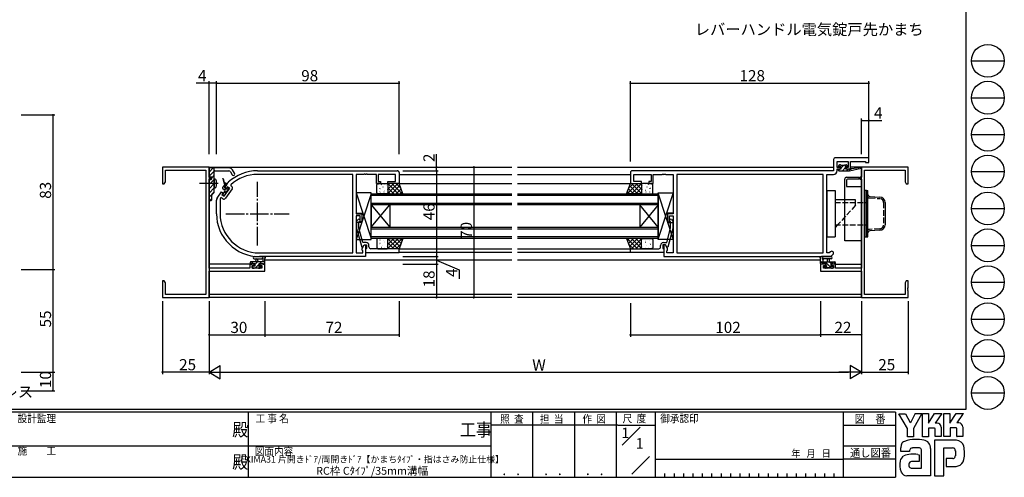
# Model space of a CAD drawing. Extents: x 0 to 793, y 0 to 564.
# Drawn here: x 265 to 793, y 0 to 245 of the extents above; entities that cross this region are included whole.
import ezdxf
from ezdxf.enums import TextEntityAlignment as Align

# ---------------------------------------------------------------- set-up
doc = ezdxf.new("R2010")
doc.units = 0
for name, pattern in [('PHANTOM2', [31.75, 15.875, -3.175, 3.175, -3.175, 3.175, -3.175]), ('YCENTER_1', [13, 10, -1, 1, -1]), ('YHIDDEN_1', [4, 3, -1])]:
    doc.linetypes.add(name, pattern=pattern)
for name, color, linetype in [('USER1', 3, 'CONTINUOUS'), ('YKK_11', 7, 'CONTINUOUS'), ('YKK_12', 2, 'CONTINUOUS'), ('YKK_13', 4, 'CONTINUOUS'), ('YKK_D', 6, 'CONTINUOUS'), ('YKK_ZWAK', 7, 'CONTINUOUS')]:
    doc.layers.add(name, color=color, linetype=linetype)
doc.styles.get("Standard").update_dxf_attribs({"font": 'ROMANS.SHX', "bigfont": 'EXTFONT.SHX'})
doc.styles.add('YKK_OSSTYLE1', font='romans.shx', dxfattribs={"width": 0.9, "bigfont": 'EXTFONT.SHX'})

# ---------------------------------------------------------------- blocks, each defined once
blk = doc.blocks.new('A201')
at = {"layer": 'YKK_ZWAK', "color": 254, "linetype": 'Continuous'}
for p, q in [((571, 410), (571, 35)), ((571, 35), (21, 35)), ((544, 34), (21, 34)), ((296, 34), (296, 9)), ((389, 34), (389, 9)), ((437, 34), (437, 9)), ((452, 34), (452, 9)), ((524, 34), (524, 9)), ((544, 34), (544, 9)), ((548.59, 27.71), (545.31, 33.35)), ((545.31, 33.35), (547.82, 33.35)), ((547.82, 33.35), (549.62, 29.99)), ((551.6, 33.43), (549.77, 29.88)), ((554.19, 33.43), (550.95, 27.7)), ((551.6, 33.43), (554.19, 33.43)), ((554.33, 24.55), (554.33, 33.41)), ((554.33, 33.41), (556.63, 33.41)), ((556.63, 29.77), (559.04, 33.45)), ((556.63, 33.41), (556.63, 29.77)), ((559.04, 33.45), (561.77, 33.45)), ((561.77, 33.45), (559.24, 29.78)), ((562.55, 24.63), (562.55, 33.49)), ((562.55, 33.49), (564.89, 33.49)), ((564.89, 29.78), (567.34, 33.49)), ((564.89, 33.49), (564.89, 29.78)), ((567.34, 33.49), (570.04, 33.49)), ((569.77, 33.02), (567.54, 29.84)), ((570.04, 33.49), (569.77, 33.02)), ((548.59, 24.53), (548.59, 27.71)), ((549.62, 29.99), (549.77, 29.88)), ((550.95, 27.7), (550.95, 24.53)), ((558.98, 27.87), (556.7, 27.87)), ((556.7, 27.87), (556.7, 24.55)), ((559.29, 27.75), (558.98, 27.87)), ((559.99, 29.78), (559.24, 29.78)), ((559.29, 24.61), (559.29, 27.75)), ((561.53, 28.24), (561.53, 24.61)), ((567.26, 27.89), (564.99, 27.89)), ((564.99, 27.89), (564.99, 24.63)), ((567.57, 27.77), (567.26, 27.89)), ((568.29, 29.84), (567.54, 29.84)), ((567.57, 24.65), (567.57, 27.77)), ((569.83, 28.24), (569.83, 24.65)), ((550.95, 24.53), (548.59, 24.53)), ((556.7, 24.55), (554.33, 24.55)), ((559.02, 23.22), (559.02, 9.57)), ((567.3, 23.22), (559.02, 23.22)), ((561.53, 24.61), (559.29, 24.61)), ((564.99, 24.63), (562.55, 24.63)), ((567.57, 24.68), (567.61, 24.65)), ((569.83, 24.65), (567.57, 24.65)), ((524, 21), (544, 21)), ((546.08, 18.95), (546.08, 20.33)), ((549.41, 18.95), (546.08, 18.95)), ((553.25, 20.28), (550.61, 20.23)), ((554.02, 12.52), (554.02, 19.47)), ((557.51, 20.01), (557.51, 9.59)), ((562.61, 9.57), (562.61, 20.24)), ((562.61, 20.24), (565.93, 20.24)), ((566.98, 19.17), (566.99, 17.29)), ((452, 16), (524, 16)), ((552.55, 17.73), (553.05, 17.62)), ((553.05, 17.62), (553.05, 15.05)), ((566.01, 16.15), (563.48, 16.15)), ((563.48, 16.15), (563.48, 13.2)), ((550, 12.52), (554.02, 12.52)), ((553.05, 15.05), (550.2, 15.05)), ((553.71, 12.52), (553.96, 12.52)), ((554.02, 12.52), (554.02, 12.52)), ((563.48, 13.2), (567.28, 13.2)), ((567.28, 13.2), (568.06, 13.37)), ((21, 9), (544, 9)), ((549.41, 9.53), (548.34, 9.53)), ((557.28, 9.55), (549.41, 9.53)), ((557.51, 9.59), (557.28, 9.55)), ((559.02, 9.57), (562.05, 9.57)), ((562.05, 9.57), (562.61, 9.57))]:
    blk.add_line(p, q, dxfattribs=at)
at = {"layer": 'YKK_ZWAK', "color": 8, "linetype": 'Continuous'}
for p, q in [((573.13, 168.56), (585.73, 168.56)), ((573.13, 154.42), (585.73, 154.42)), ((573.13, 140.28), (585.73, 140.28)), ((573.13, 126.14), (585.73, 126.14)), ((573.13, 112), (585.73, 112)), ((573.13, 97.86), (585.73, 97.86)), ((573.13, 83.72), (585.73, 83.72)), ((573.13, 69.58), (585.73, 69.58)), ((573.13, 55.44), (585.73, 55.44)), ((573.13, 41.3), (585.73, 41.3))]:
    blk.add_line(p, q, dxfattribs=at)
at = {"layer": 'YKK_ZWAK', "color": 131, "linetype": 'Continuous'}
for p, q in [((405, 34), (405, 9)), ((421, 34), (421, 9)), ((437.7, 29), (389, 29)), ((437.7, 29), (452, 29)), ((439.26, 21.33), (446.19, 28.25)), ((524, 29), (544, 29)), ((205, 21), (297, 21)), ((297, 21), (389, 21)), ((443.05, 10.18), (449.85, 16.98)), ((544, 16), (524, 16)), ((455.6, 10.5), (455.6, 9)), ((459.2, 10.5), (459.2, 9)), ((462.8, 10.5), (462.8, 9)), ((466.4, 10.5), (466.4, 9)), ((470, 10.5), (470, 9)), ((473.6, 10.5), (473.6, 9)), ((477.2, 10.5), (477.2, 9)), ((480.8, 10.5), (480.8, 9)), ((484.4, 10.5), (484.4, 9)), ((488, 10.5), (488, 9)), ((491.6, 10.5), (491.6, 9)), ((495.2, 10.5), (495.2, 9)), ((498.8, 10.5), (498.8, 9)), ((502.4, 10.5), (502.4, 9)), ((506, 10.5), (506, 9)), ((509.6, 10.5), (509.6, 9)), ((513.2, 10.5), (513.2, 9)), ((516.8, 10.5), (516.8, 9)), ((520.4, 10.5), (520.4, 9))]:
    blk.add_line(p, q, dxfattribs=at)
at = {"layer": 'YKK_ZWAK', "color": 8, "linetype": 'Continuous'}
for centre in [(579.43, 168.56), (579.43, 154.42), (579.43, 140.28), (579.43, 126.14), (579.43, 112), (579.43, 97.86), (579.43, 83.72), (579.43, 69.58), (579.43, 55.44), (579.43, 41.3)]:
    blk.add_circle(centre, 6.3, dxfattribs=at)
at = {"layer": 'YKK_ZWAK', "color": 254, "linetype": 'Continuous'}
for centre, radius, start, end in [((559.99, 28.24), 1.54, 0.0017, 89.996), ((568.29, 28.29), 1.54, 0.0017, 89.996), ((548, 21.1), 1.75, 109.0213, 161.5126), ((551.66, 10.86), 12.63, 89.8916, 109.3085), ((552.03, 8.67), 14.82, 78.7801, 91.4694), ((554.38, 20.07), 3.18, 40.6642, 80.3169), ((567.19, 20.11), 3.1, 14.4457, 87.0875), ((549.69, 20.31), 3.6, 158.4108, 179.7178), ((550.91, 18.99), 1.51, 138.4638, 181.7136), ((550.51, 19.02), 1.21, 85.5055, 126.7804), ((552.9, 19.18), 1.16, 14.7552, 72.4499), ((554.22, 20.08), 3.29, 358.7806, 38.7656), ((566.05, 19.37), 0.878, 16.4312, 96.9166), ((564.38, 18.85), 2.62, 4.9342, 17.0355), ((555.55, 18.15), 14.9, 350.9903, 10.6762), ((553.61, 13.72), 7.92, 168.7637, 199.8008), ((548.59, 14.77), 2.79, 121.8271, 169.0847), ((550.8, 8.39), 9.51, 79.381, 112.0583), ((566.01, 17.08), 0.933, 269.9547, 342.9014), ((564.36, 17.54), 2.64, 343.6902, 354.7536), ((567.24, 16.32), 3.07, 285.4429, 349.9045), ((550.84, 13.77), 1.69, 171.082, 216.7192), ((550.21, 14.01), 1.03, 90.3395, 178.0364), ((550.18, 13.6), 1.09, 230.9728, 260.7549), ((548.6, 12.25), 2.73, 207.3144, 263.5946)]:
    blk.add_arc(centre, radius, start, end, dxfattribs=at)
at = {"layer": 'YKK_ZWAK', "color": 131, "linetype": 'Continuous', "style": 'YKK_OSSTYLE1', "width": 0.9}
for s, height, p in [('設計監理', 3, (207.69, 30.05)), ('工 事 名', 3, (298.87, 30.05)), ('照  査', 3, (392.56, 29.87)), ('担  当', 3, (407.82, 29.87)), ('作  図', 3, (424.09, 29.88)), ('尺  度', 3, (439.51, 30.04)), ('御承認印', 3, (453.91, 30.05)), ('図\u3000番', 3.2, (528.43, 29.81)), ('施\u3000\u3000工', 3, (207.69, 17.68)), ('図面内容', 3, (298.58, 17.47)), ('年   月   日', 2.828, (504.13, 16.74)), ('通し図番', 3.2, (526.63, 16.8)), (' ． ．', 3.5, (392.18, 9.75)), (' ． ．', 3.5, (408.18, 9.75)), (' ． ．', 3.5, (424.18, 9.75))]:
    blk.add_text(s, height=height, dxfattribs=at).set_placement(p)
at = {"layer": 'YKK_ZWAK', "color": 254, "linetype": 'Continuous', "style": 'YKK_OSSTYLE1', "width": 0.9}
for s, p in [('殿', (289.94, 24.75)), ('工事', (377.17, 24.75)), ('殿', (289.94, 12.37))]:
    blk.add_text(s, height=5, dxfattribs=at).set_placement(p)

msp = doc.modelspace()

# ---------------------------------------------------------------- linework, layer by layer
at = {"layer": 'YKK_11', "color": 0, "linetype": 'ByBlock', "lineweight": -2}
for p, q in [((701.84, 170.4), (701.84, 164.4)), ((719.84, 171.4), (702.84, 171.4)), ((703.77, 166.2), (703.77, 169.47)), ((703.77, 169.47), (709.64, 169.47)), ((709.64, 169.47), (709.64, 166.2)), ((710.84, 165.4), (710.84, 169.47)), ((710.84, 169.47), (718.91, 169.47)), ((718.91, 169.47), (718.91, 168.9)), ((720.84, 168.9), (720.84, 170.4)), ((366.84, 166.4), (341.84, 166.4)), ((341.84, 166.4), (341.84, 157.4)), ((343.47, 158.49), (343.47, 164.77)), ((343.47, 164.77), (365.21, 164.77)), ((365.21, 164.77), (365.21, 98.03)), ((366.84, 160.9), (366.84, 166.4)), ((392.84, 164.4), (467.84, 164.4)), ((701.84, 164.4), (593.84, 164.4)), ((705.54, 166.2), (703.77, 166.2)), ((703.77, 164.47), (703.77, 165.4)), ((703.77, 165.4), (705.54, 165.4)), ((705.54, 165.4), (705.54, 166.2)), ((709.64, 166.2), (708.54, 166.2)), ((708.54, 166.2), (708.54, 165.4)), ((708.54, 165.4), (710.84, 165.4)), ((741.84, 166.4), (716.84, 166.4)), ((716.84, 166.4), (716.84, 160.9)), ((718.47, 98.03), (718.47, 164.77)), ((718.47, 164.77), (740.21, 164.77)), ((718.91, 168.9), (720.84, 168.9)), ((740.21, 164.77), (740.21, 158.49)), ((741.84, 157.4), (741.84, 166.4)), ((342.84, 157.4), (343.47, 158.49)), ((367.84, 160.9), (366.84, 160.9)), ((366.84, 112.13), (366.84, 159.9)), ((366.84, 159.9), (367.84, 159.9)), ((367.84, 159.9), (367.84, 160.9)), ((443.91, 162.47), (392.84, 162.47)), ((443.91, 162.47), (392.84, 162.47)), ((443.91, 120.33), (443.91, 162.47)), ((449.88, 162.47), (445.84, 162.47)), ((445.84, 162.47), (445.84, 141.3)), ((450.07, 162.59), (449.88, 162.47)), ((450.62, 162.59), (450.07, 162.59)), ((450.8, 162.47), (450.62, 162.59)), ((450.88, 162.47), (450.8, 162.47)), ((451.07, 162.59), (450.88, 162.47)), ((451.62, 162.59), (451.07, 162.59)), ((451.8, 162.47), (451.62, 162.59)), ((456.64, 162.47), (451.8, 162.47)), ((456.64, 157.6), (456.64, 162.47)), ((466.91, 162.47), (457.64, 162.47)), ((457.64, 162.47), (457.64, 158.6)), ((457.64, 158.6), (458.84, 158.6)), ((458.84, 158.6), (458.84, 157.6)), ((462.84, 157.6), (462.84, 158.6)), ((462.84, 158.6), (466.91, 158.6)), ((466.91, 158.6), (466.91, 162.47)), ((468.84, 163.4), (468.84, 157.6)), ((592.84, 163.4), (592.84, 157.6)), ((594.77, 158.6), (594.77, 162.47)), ((594.77, 162.47), (604.04, 162.47)), ((598.84, 158.6), (594.77, 158.6)), ((598.84, 157.6), (598.84, 158.6)), ((604.04, 158.6), (602.84, 158.6)), ((602.84, 158.6), (602.84, 157.6)), ((604.04, 162.47), (604.04, 158.6)), ((605.04, 157.6), (605.04, 162.47)), ((605.04, 162.47), (609.88, 162.47)), ((609.88, 162.47), (610.07, 162.59)), ((610.07, 162.59), (610.62, 162.59)), ((610.62, 162.59), (610.8, 162.47)), ((610.8, 162.47), (610.88, 162.47)), ((610.88, 162.47), (611.07, 162.59)), ((611.07, 162.59), (611.62, 162.59)), ((611.62, 162.59), (611.8, 162.47)), ((611.8, 162.47), (615.84, 162.47)), ((615.84, 162.47), (615.84, 141.3)), ((696.21, 162.47), (617.77, 162.47)), ((617.77, 162.47), (617.77, 120.33)), ((696.21, 162.47), (617.77, 162.47)), ((696.21, 120.33), (696.21, 162.47)), ((698.14, 120.33), (698.14, 162.47)), ((698.14, 162.47), (701.77, 162.47)), ((716.84, 160.9), (715.84, 160.9)), ((715.84, 160.9), (715.84, 159.9)), ((715.84, 159.9), (716.84, 159.9)), ((716.84, 159.9), (716.84, 112.13)), ((740.21, 158.49), (740.84, 157.4)), ((341.84, 157.4), (342.84, 157.4)), ((374.94, 150.76), (377.93, 155.02)), ((375.25, 155.55), (376.92, 157.94)), ((376.07, 154.98), (375.25, 155.55)), ((379.2, 154.74), (375.64, 149.66)), ((376.7, 155.88), (376.07, 154.98)), ((377.93, 155.02), (376.7, 155.88)), ((378.54, 156.87), (378.57, 156.4)), ((378.57, 156.4), (378.95, 156.13)), ((458.84, 157.6), (456.64, 157.6)), ((468.84, 157.6), (462.84, 157.6)), ((592.84, 157.6), (598.84, 157.6)), ((602.84, 157.6), (605.04, 157.6)), ((740.84, 157.4), (741.84, 157.4)), ((370.84, 141.4), (370.84, 148.63)), ((371.2, 149.78), (373.53, 153.1)), ((373.26, 150.1), (372.77, 149.41)), ((372.77, 149.41), (372.77, 141.4)), ((374.25, 149.42), (373.26, 150.1)), ((373.53, 153.1), (374.34, 152.52)), ((374.34, 152.52), (373.71, 151.62)), ((373.71, 151.62), (374.94, 150.76)), ((445.84, 141.3), (448.84, 141.3)), ((447.84, 140.3), (445.84, 140.3)), ((445.84, 140.3), (445.84, 120.33)), ((446.82, 138.22), (446.04, 137.45)), ((446.04, 137.45), (446.04, 133.5)), ((447.24, 136.95), (447.67, 137.38)), ((447.84, 137.1), (447.84, 140.3)), ((448.84, 141.3), (448.84, 137.1)), ((615.84, 141.3), (612.84, 141.3)), ((612.84, 141.3), (612.84, 137.1)), ((613.84, 137.1), (613.84, 140.3)), ((613.84, 140.3), (615.84, 140.3)), ((614.44, 136.95), (614.02, 137.38)), ((614.87, 138.22), (615.64, 137.45)), ((615.64, 137.45), (615.64, 133.5)), ((615.84, 140.3), (615.84, 120.33)), ((446.04, 133.5), (448.75, 123.4)), ((447.24, 133.66), (447.24, 136.95)), ((449.32, 125.9), (447.24, 133.66)), ((448.84, 137.1), (447.84, 137.1)), ((612.36, 125.9), (614.44, 133.66)), ((612.84, 137.1), (613.84, 137.1)), ((615.64, 133.5), (612.94, 123.4)), ((614.44, 133.66), (614.44, 136.95)), ((448.75, 123.4), (449.35, 123.4)), ((448.91, 122.64), (450.04, 124.6)), ((448.91, 121.83), (448.91, 122.64)), ((449.34, 121.4), (448.91, 121.83)), ((451.14, 125.9), (449.32, 125.9)), ((449.35, 123.4), (450.04, 124.6)), ((450.04, 124.6), (451.34, 124.6)), ((450.04, 124.6), (450.84, 124.6)), ((450.84, 124.6), (450.84, 118.4)), ((451.14, 122.6), (450.84, 122.3)), ((450.84, 122.3), (450.84, 120.6)), ((451.34, 122.8), (451.14, 122.6)), ((451.34, 124.6), (451.34, 122.8)), ((452.64, 123.6), (452.64, 124.4)), ((454.89, 122.6), (453.64, 122.6)), ((455.07, 122.48), (454.89, 122.6)), ((455.62, 122.48), (455.07, 122.48)), ((455.8, 122.6), (455.62, 122.48)), ((455.89, 122.6), (455.8, 122.6)), ((456.07, 122.48), (455.89, 122.6)), ((456.62, 122.48), (456.07, 122.48)), ((456.8, 122.6), (456.62, 122.48)), ((468.84, 122.6), (456.8, 122.6)), ((468.84, 120.6), (468.84, 122.6)), ((592.84, 120.6), (592.84, 122.6)), ((592.84, 122.6), (604.88, 122.6)), ((604.88, 122.6), (605.07, 122.48)), ((605.07, 122.48), (605.62, 122.48)), ((605.62, 122.48), (605.8, 122.6)), ((605.8, 122.6), (605.88, 122.6)), ((605.88, 122.6), (606.07, 122.48)), ((606.07, 122.48), (606.62, 122.48)), ((606.62, 122.48), (606.8, 122.6)), ((606.8, 122.6), (608.04, 122.6)), ((609.04, 123.6), (609.04, 124.4)), ((611.64, 124.6), (610.34, 124.6)), ((610.34, 124.6), (610.34, 122.8)), ((610.34, 122.8), (610.54, 122.6)), ((610.54, 125.9), (612.36, 125.9)), ((610.54, 122.6), (610.84, 122.3)), ((611.64, 124.6), (610.84, 124.6)), ((610.84, 124.6), (610.84, 118.4)), ((610.84, 122.3), (610.84, 120.6)), ((612.77, 122.64), (611.64, 124.6)), ((612.34, 123.4), (611.64, 124.6)), ((612.94, 123.4), (612.34, 123.4)), ((612.34, 121.4), (612.77, 121.83)), ((612.77, 121.83), (612.77, 122.64)), ((393.84, 120.33), (443.91, 120.33)), ((450.84, 118.4), (393.84, 118.4)), ((445.84, 120.33), (449.34, 120.33)), ((449.34, 120.33), (449.34, 121.4)), ((450.84, 120.6), (468.84, 120.6)), ((610.84, 120.6), (592.84, 120.6)), ((610.84, 118.4), (700.34, 118.4)), ((612.34, 120.33), (612.34, 121.4)), ((615.84, 120.33), (612.34, 120.33)), ((617.77, 120.33), (696.21, 120.33)), ((699.54, 120.33), (698.14, 120.33)), ((700.2, 120.98), (699.54, 120.33)), ((700.34, 118.4), (701.56, 119.62)), ((388.74, 112.13), (366.84, 112.13)), ((391.04, 114.4), (388.74, 114.4)), ((388.74, 114.4), (388.74, 112.13)), ((389.94, 112.13), (389.94, 113.6)), ((389.94, 113.6), (391.04, 113.6)), ((395.21, 112.13), (389.94, 112.13)), ((391.04, 113.6), (391.04, 114.4)), ((396.84, 114.4), (394.04, 114.4)), ((394.04, 114.4), (394.04, 113.6)), ((394.04, 113.6), (395.21, 113.6)), ((395.21, 113.6), (395.21, 112.13)), ((396.84, 110.5), (396.84, 114.4)), ((697.64, 114.4), (694.84, 114.4)), ((694.84, 114.4), (694.84, 110.5)), ((696.47, 112.13), (696.47, 113.6)), ((696.47, 113.6), (697.64, 113.6)), ((701.74, 112.13), (696.47, 112.13)), ((697.64, 113.6), (697.64, 114.4)), ((702.94, 114.4), (700.64, 114.4)), ((700.64, 114.4), (700.64, 113.6)), ((700.64, 113.6), (701.74, 113.6)), ((701.74, 113.6), (701.74, 112.13)), ((702.94, 112.13), (702.94, 114.4)), ((716.84, 112.13), (702.94, 112.13)), ((366.84, 96.4), (366.84, 110.5)), ((366.84, 110.5), (396.84, 110.5)), ((694.84, 110.5), (716.84, 110.5)), ((716.84, 110.5), (716.84, 96.4)), ((342.84, 105.4), (341.84, 105.4)), ((341.84, 105.4), (341.84, 101.86)), ((341.84, 101.86), (341.96, 101.67)), ((341.96, 101.13), (341.84, 100.94)), ((341.84, 100.94), (341.84, 100.86)), ((341.84, 100.86), (341.96, 100.67)), ((341.96, 101.67), (341.96, 101.13)), ((341.96, 100.67), (341.96, 100.13)), ((343.47, 104.31), (342.84, 105.4)), ((343.47, 98.03), (343.47, 104.31)), ((740.84, 105.4), (740.21, 104.31)), ((740.21, 104.31), (740.21, 98.03)), ((741.84, 105.4), (740.84, 105.4)), ((741.72, 101.67), (741.84, 101.86)), ((741.72, 101.13), (741.72, 101.67)), ((741.84, 100.94), (741.72, 101.13)), ((741.72, 100.67), (741.84, 100.86)), ((741.72, 100.13), (741.72, 100.67)), ((741.84, 101.86), (741.84, 105.4)), ((741.84, 100.86), (741.84, 100.94)), ((341.96, 100.13), (341.84, 99.94)), ((341.84, 99.94), (341.84, 96.4)), ((341.84, 96.4), (366.84, 96.4)), ((365.21, 98.03), (343.47, 98.03)), ((716.84, 96.4), (741.84, 96.4)), ((740.21, 98.03), (718.47, 98.03)), ((741.84, 99.94), (741.72, 100.13)), ((741.84, 96.4), (741.84, 99.94))]:
    msp.add_line(p, q, dxfattribs=at)
for centre, radius, start, end in [((702.84, 170.4), 1, 90, 180), ((719.84, 170.4), 1, 0, 90), ((392.84, 141.4), 23, 90, 132.8806), ((467.84, 163.4), 1, 0, 90), ((593.84, 163.4), 1, 90, 180), ((701.77, 164.47), 2, 270, 360), ((392.84, 141.4), 21.07, 90, 132.7696), ((378.55, 156.79), 2, 132.8806, 145), ((378.38, 155.31), 1, 325, 55), ((372.84, 148.63), 2, 145, 180), ((374.82, 150.24), 1, 235, 325), ((393.84, 141.4), 23, 180, 270), ((393.84, 141.4), 21.07, 180, 270), ((447.24, 137.8), 0.6, 315, 135), ((614.44, 137.8), 0.6, 45, 225), ((451.14, 124.4), 1.5, 0, 90), ((453.64, 123.6), 1, 180, 270), ((608.04, 123.6), 1, 270, 360), ((610.54, 124.4), 1.5, 90, 180), ((700.88, 120.3), 0.965, 315, 135)]:
    msp.add_arc(centre, radius, start, end, dxfattribs=at)
at = {"layer": 'YKK_12'}
for p, q in [((366.84, 166.4), (366.84, 96.4)), ((366.84, 166.4), (529.34, 166.4)), ((532.34, 166.4), (701.84, 166.4)), ((705.84, 166.4), (703.79, 166.4)), ((709.63, 166.4), (708.01, 166.4)), ((716.84, 166.4), (710.84, 166.4)), ((716.84, 96.4), (716.84, 166.4)), ((529.34, 162.2), (468.84, 162.2)), ((592.84, 162.2), (532.34, 162.2)), ((468.84, 157.6), (529.34, 157.6)), ((532.34, 157.6), (593.34, 157.6)), ((468.84, 122.6), (529.34, 122.6)), ((532.34, 122.6), (593.34, 122.6)), ((529.34, 116.4), (396.85, 116.4)), ((529.34, 120.6), (468.84, 120.6)), ((610.84, 120.6), (532.34, 120.6)), ((694.84, 116.4), (532.34, 116.4)), ((389.24, 114.4), (366.84, 114.4)), ((702.44, 114.4), (716.84, 114.4)), ((529.34, 98.03), (366.84, 98.03)), ((529.34, 96.4), (366.84, 96.4)), ((716.84, 98.03), (532.34, 98.03)), ((716.84, 96.4), (532.34, 96.4))]:
    msp.add_line(p, q, dxfattribs=at)
at = {"layer": 'YKK_12', "linetype": 'Continuous'}
for p, q in [((453.84, 152.1), (529.34, 152.1)), ((453.84, 146.1), (453.84, 152.1)), ((529.34, 151.1), (453.84, 151.1)), ((532.34, 152.1), (607.84, 152.1)), ((607.84, 151.1), (532.34, 151.1)), ((607.84, 152.1), (607.84, 146.1)), ((453.84, 147.1), (529.34, 147.1)), ((529.34, 146.1), (453.84, 146.1)), ((453.84, 146.1), (453.84, 134.1)), ((453.84, 146.1), (463.84, 134.1)), ((453.84, 134.1), (463.84, 146.1)), ((463.84, 146.1), (463.84, 134.1)), ((532.34, 147.1), (607.84, 147.1)), ((607.84, 146.1), (532.34, 146.1)), ((597.84, 146.1), (597.84, 134.1)), ((607.84, 146.1), (597.84, 134.1)), ((607.84, 134.1), (597.84, 146.1)), ((607.84, 146.1), (607.84, 134.1)), ((453.84, 134.1), (529.34, 134.1)), ((453.84, 128.1), (453.84, 134.1)), ((529.34, 133.1), (453.84, 133.1)), ((532.34, 134.1), (607.84, 134.1)), ((607.84, 133.1), (532.34, 133.1)), ((607.84, 134.1), (607.84, 128.1)), ((453.84, 129.1), (529.34, 129.1)), ((529.34, 128.1), (453.84, 128.1)), ((532.34, 129.1), (607.84, 129.1)), ((607.84, 128.1), (532.34, 128.1))]:
    msp.add_line(p, q, dxfattribs=at)
at = {"layer": 'YKK_13', "lineweight": -3}
for p, q in [((366.84, 163.7), (369.04, 165.9)), ((366.85, 161.46), (369.64, 164.25)), ((366.84, 156.96), (369.64, 159.76)), ((366.84, 159.21), (367.23, 159.6)), ((368.14, 160.51), (369.64, 162.01)), ((366.84, 154.72), (369.64, 157.52)), ((366.84, 152.47), (369.64, 155.27)), ((366.84, 150.23), (369.64, 153.03)), ((367.36, 148.5), (368.34, 149.48))]:
    msp.add_line(p, q, dxfattribs=at)
at = {"layer": 'YKK_13'}
for p, q in [((366.84, 165.6), (366.84, 161.5)), ((377.73, 165.9), (367.14, 165.9)), ((369.64, 152.92), (369.64, 165.9)), ((369.94, 164.4), (377.44, 164.4)), ((378.3, 163.9), (379.23, 162.29)), ((380.53, 163.04), (379.46, 164.9)), ((704.44, 164.7), (704.44, 165.1)), ((704.47, 164.57), (705.3, 165.4)), ((704.74, 167.08), (705.26, 167.6)), ((704.74, 166.8), (704.74, 167.3)), ((704.74, 165.4), (705.84, 165.4)), ((704.74, 164.4), (710.44, 164.4)), ((705.04, 167.6), (705.54, 167.6)), ((705.84, 166.5), (705.04, 166.5)), ((705.74, 167.4), (707.74, 167.4)), ((705.84, 165.94), (707.3, 167.4)), ((705.84, 165.4), (705.84, 166.5)), ((706.55, 164.4), (708.24, 166.09)), ((707.94, 167.6), (708.54, 167.6)), ((708.24, 166.04), (708.24, 165.4)), ((708.24, 165.4), (710.44, 165.4)), ((708.65, 166.5), (709.21, 167.06)), ((709.04, 166.5), (708.7, 166.5)), ((708.76, 167.51), (709.26, 167.01)), ((708.79, 164.4), (709.79, 165.4)), ((710.44, 164.4), (716.71, 165.81)), ((710.44, 165.4), (710.53, 165.41)), ((710.44, 164.4), (710.44, 165.4)), ((711.55, 165.58), (716.59, 166.4)), ((366.84, 159.3), (366.84, 148.8)), ((367.14, 161.2), (367.84, 161.2)), ((367.84, 159.6), (367.14, 159.6)), ((368.14, 160.9), (368.14, 159.9)), ((369.64, 157.6), (369.64, 160.04)), ((370.84, 156.36), (370.84, 158.84)), ((374.17, 160.06), (374.72, 157.94)), ((374.36, 160.11), (374.89, 158.18)), ((707.84, 126.9), (707.84, 159.9)), ((708.84, 160.9), (715.34, 160.9)), ((708.84, 159.4), (708.84, 155.9)), ((715.34, 159.9), (709.34, 159.9)), ((715.34, 160.9), (715.34, 159.9)), ((369.64, 157.6), (369.64, 155.16)), ((375.71, 157.61), (374.16, 155.4)), ((375.51, 153.84), (374.19, 151.96)), ((375.51, 153.84), (374.28, 154.7)), ((374.58, 156), (375.7, 156.19)), ((374.7, 154.41), (377.56, 154.91)), ((374.72, 157.94), (375.25, 156.95)), ((376.34, 157.17), (374.89, 158.18)), ((376.35, 157.13), (375.12, 155.37)), ((376.09, 154.66), (375.13, 155.33)), ((376.71, 153.98), (375.5, 152.26)), ((376.54, 155.31), (376.09, 154.66)), ((377.45, 155.04), (376.96, 155.39)), ((377.53, 154.63), (377.13, 154.05)), ((456.84, 152.6), (456.84, 157.1)), ((456.84, 152.6), (456.84, 157.1)), ((457.34, 157.6), (462.34, 157.6)), ((457.34, 157.6), (462.34, 157.6)), ((457.41, 157.16), (457.38, 157.11)), ((457.41, 157.16), (457.38, 157.11)), ((458.14, 155.13), (458.12, 155.09)), ((458.14, 155.13), (458.12, 155.09)), ((458.56, 154.82), (458.55, 154.81)), ((458.56, 154.82), (458.55, 154.81)), ((459.35, 156.96), (459.26, 156.92)), ((459.35, 156.96), (459.26, 156.92)), ((460.03, 155.72), (460.01, 155.68)), ((460.03, 155.72), (460.01, 155.68)), ((460.77, 153.7), (460.74, 153.65)), ((460.77, 153.7), (460.74, 153.65)), ((460.77, 156.79), (460.76, 156.79)), ((460.77, 156.79), (460.76, 156.79)), ((460.88, 154.07), (460.79, 154.03)), ((460.88, 154.07), (460.79, 154.03)), ((462.22, 156.37), (462.2, 156.32)), ((462.22, 156.37), (462.2, 156.32)), ((462.65, 154.29), (462.63, 154.25)), ((462.65, 154.29), (462.63, 154.25)), ((462.75, 154.97), (462.74, 154.97)), ((462.75, 154.97), (462.74, 154.97)), ((468.18, 157.6), (462.84, 152.27)), ((465.93, 157.6), (462.84, 154.51)), ((463.69, 157.6), (462.84, 156.76)), ((468.84, 157.6), (462.84, 157.6)), ((462.84, 157.6), (462.84, 152.1)), ((468.18, 157.6), (462.84, 152.27)), ((465.93, 157.6), (462.84, 154.51)), ((463.69, 157.6), (462.84, 156.76)), ((468.84, 157.6), (462.84, 157.6)), ((462.84, 157.6), (462.84, 152.1)), ((468.25, 152.1), (462.84, 157.5)), ((468.25, 152.1), (462.84, 157.5)), ((462.84, 157.1), (462.84, 152.6)), ((462.84, 157.1), (462.84, 152.6)), ((466, 152.1), (462.84, 155.26)), ((466, 152.1), (462.84, 155.26)), ((469.26, 156.44), (464.92, 152.1)), ((469.26, 156.44), (464.92, 152.1)), ((470.49, 152.1), (464.99, 157.6)), ((470.49, 152.1), (464.99, 157.6)), ((469.86, 154.8), (467.17, 152.1)), ((469.86, 154.8), (467.17, 152.1)), ((469.76, 155.07), (467.24, 157.6)), ((469.76, 155.07), (467.24, 157.6)), ((470.84, 152.1), (468.84, 157.6)), ((470.84, 152.1), (468.84, 157.6)), ((590.84, 152.1), (592.84, 157.6)), ((591.2, 152.1), (596.7, 157.6)), ((591.82, 154.8), (594.52, 152.1)), ((591.92, 155.07), (594.45, 157.6)), ((592.42, 156.44), (596.76, 152.1)), ((592.84, 157.6), (598.84, 157.6)), ((593.44, 152.1), (598.84, 157.5)), ((593.51, 157.6), (598.84, 152.27)), ((595.69, 152.1), (598.84, 155.26)), ((595.75, 157.6), (598.84, 154.51)), ((598, 157.6), (598.84, 156.76)), ((598.84, 157.6), (598.84, 152.1)), ((598.84, 157.1), (598.84, 152.6)), ((598.94, 154.97), (598.95, 154.97)), ((599.03, 154.29), (599.06, 154.25)), ((604.34, 157.6), (599.34, 157.6)), ((599.46, 156.37), (599.49, 156.32)), ((600.81, 154.07), (600.9, 154.03)), ((600.92, 156.79), (600.93, 156.79)), ((600.92, 153.7), (600.95, 153.65)), ((601.66, 155.72), (601.68, 155.68)), ((602.33, 156.96), (602.42, 156.92)), ((603.13, 154.82), (603.13, 154.81)), ((603.55, 155.13), (603.57, 155.09)), ((604.28, 157.16), (604.3, 157.11)), ((604.84, 152.6), (604.84, 157.1)), ((698.14, 153.9), (698.14, 128.9)), ((698.14, 153.9), (702.64, 153.9)), ((702.64, 153.9), (702.64, 128.9)), ((708.84, 155.9), (716.84, 155.9)), ((716.84, 155.9), (716.84, 126.9)), ((718.47, 153.9), (718.47, 128.9)), ((719.47, 153.9), (718.47, 153.9)), ((719.47, 128.9), (719.47, 153.9)), ((719.47, 153.9), (720.27, 153.9)), ((719.47, 128.9), (719.47, 153.9)), ((720.27, 128.9), (720.27, 153.9)), ((367.14, 148.5), (368.04, 148.5)), ((368.34, 148.8), (368.34, 151.38)), ((368.43, 151.59), (369.56, 152.71)), ((374.76, 151.19), (374.27, 151.54)), ((374.76, 151.19), (375.17, 151.27)), ((374.79, 152.81), (376.04, 153.03)), ((375.58, 151.84), (375.18, 151.27)), ((445.84, 152.6), (453.84, 128.1)), ((453.84, 152.1), (445.84, 127.6)), ((462.34, 152.1), (457.34, 152.1)), ((462.34, 152.1), (457.34, 152.1)), ((458.57, 153.05), (458.55, 153.01)), ((458.57, 153.05), (458.55, 153.01)), ((460.58, 153.03), (460.57, 153.02)), ((460.58, 153.03), (460.57, 153.02)), ((463.75, 152.1), (462.84, 153.01)), ((463.75, 152.1), (462.84, 153.01)), ((462.84, 152.1), (470.84, 152.1)), ((462.84, 152.1), (470.84, 152.1)), ((470.46, 153.15), (469.41, 152.1)), ((470.46, 153.15), (469.41, 152.1)), ((598.84, 152.1), (590.84, 152.1)), ((591.22, 153.15), (592.27, 152.1)), ((597.93, 152.1), (598.84, 153.01)), ((599.34, 152.1), (604.34, 152.1)), ((601.11, 153.03), (601.11, 153.02)), ((603.11, 153.05), (603.14, 153.01)), ((615.84, 152.6), (607.84, 128.1)), ((607.84, 152.1), (615.84, 127.6)), ((713.64, 148.9), (702.64, 148.9)), ((456.84, 127.6), (456.84, 123.1)), ((456.84, 127.6), (456.84, 123.1)), ((462.34, 128.1), (457.34, 128.1)), ((462.34, 128.1), (457.34, 128.1)), ((458.57, 127.15), (458.55, 127.19)), ((458.57, 127.15), (458.55, 127.19)), ((460.58, 127.17), (460.57, 127.18)), ((460.58, 127.17), (460.57, 127.18)), ((468.25, 128.1), (462.84, 122.7)), ((466, 128.1), (462.84, 124.94)), ((463.75, 128.1), (462.84, 127.19)), ((462.84, 122.6), (462.84, 128.1)), ((462.84, 128.1), (470.84, 128.1)), ((468.25, 128.1), (462.84, 122.7)), ((466, 128.1), (462.84, 124.94)), ((463.75, 128.1), (462.84, 127.19)), ((462.84, 122.6), (462.84, 128.1)), ((462.84, 128.1), (470.84, 128.1)), ((468.18, 122.6), (462.84, 127.93)), ((468.18, 122.6), (462.84, 127.93)), ((462.84, 123.1), (462.84, 127.6)), ((462.84, 123.1), (462.84, 127.6)), ((469.26, 123.76), (464.92, 128.1)), ((469.26, 123.76), (464.92, 128.1)), ((470.49, 128.1), (464.99, 122.6)), ((470.49, 128.1), (464.99, 122.6)), ((469.86, 125.4), (467.17, 128.1)), ((469.86, 125.4), (467.17, 128.1)), ((470.84, 128.1), (468.84, 122.6)), ((470.84, 128.1), (468.84, 122.6)), ((470.46, 127.05), (469.41, 128.1)), ((470.46, 127.05), (469.41, 128.1)), ((590.84, 128.1), (592.84, 122.6)), ((598.84, 128.1), (590.84, 128.1)), ((591.2, 128.1), (596.7, 122.6)), ((591.22, 127.05), (592.27, 128.1)), ((591.82, 125.4), (594.52, 128.1)), ((592.42, 123.76), (596.76, 128.1)), ((593.44, 128.1), (598.84, 122.7)), ((593.51, 122.6), (598.84, 127.93)), ((595.69, 128.1), (598.84, 124.94)), ((597.93, 128.1), (598.84, 127.19)), ((598.84, 122.6), (598.84, 128.1)), ((598.84, 123.1), (598.84, 127.6)), ((599.34, 128.1), (604.34, 128.1)), ((601.11, 127.17), (601.11, 127.18)), ((603.11, 127.15), (603.14, 127.19)), ((604.84, 127.6), (604.84, 123.1)), ((698.14, 128.9), (702.64, 128.9)), ((716.84, 126.9), (707.84, 126.9)), ((718.47, 128.9), (719.47, 128.9)), ((719.47, 128.9), (720.27, 128.9)), ((457.34, 122.6), (462.34, 122.6)), ((457.34, 122.6), (462.34, 122.6)), ((457.41, 123.04), (457.38, 123.09)), ((457.41, 123.04), (457.38, 123.09)), ((458.14, 125.07), (458.12, 125.11)), ((458.14, 125.07), (458.12, 125.11)), ((458.56, 125.38), (458.55, 125.39)), ((458.56, 125.38), (458.55, 125.39)), ((459.35, 123.24), (459.26, 123.28)), ((459.35, 123.24), (459.26, 123.28)), ((460.03, 124.48), (460.01, 124.52)), ((460.03, 124.48), (460.01, 124.52)), ((460.77, 126.5), (460.74, 126.55)), ((460.77, 126.5), (460.74, 126.55)), ((460.77, 123.41), (460.76, 123.41)), ((460.77, 123.41), (460.76, 123.41)), ((460.88, 126.13), (460.79, 126.17)), ((460.88, 126.13), (460.79, 126.17)), ((462.22, 123.83), (462.2, 123.88)), ((462.22, 123.83), (462.2, 123.88)), ((462.65, 125.91), (462.63, 125.95)), ((462.65, 125.91), (462.63, 125.95)), ((462.75, 125.23), (462.74, 125.23)), ((462.75, 125.23), (462.74, 125.23)), ((465.93, 122.6), (462.84, 125.69)), ((465.93, 122.6), (462.84, 125.69)), ((463.69, 122.6), (462.84, 123.44)), ((463.69, 122.6), (462.84, 123.44)), ((468.84, 122.6), (462.84, 122.6)), ((468.84, 122.6), (462.84, 122.6)), ((469.76, 125.13), (467.24, 122.6)), ((469.76, 125.13), (467.24, 122.6)), ((591.92, 125.13), (594.45, 122.6)), ((592.84, 122.6), (598.84, 122.6)), ((595.75, 122.6), (598.84, 125.69)), ((598, 122.6), (598.84, 123.44)), ((598.94, 125.23), (598.95, 125.23)), ((599.03, 125.91), (599.06, 125.95)), ((604.34, 122.6), (599.34, 122.6)), ((599.46, 123.83), (599.49, 123.88)), ((600.81, 126.13), (600.9, 126.17)), ((600.92, 126.5), (600.95, 126.55)), ((600.92, 123.41), (600.93, 123.41)), ((601.66, 124.48), (601.68, 124.52)), ((602.33, 123.24), (602.42, 123.28)), ((603.13, 125.38), (603.13, 125.39)), ((603.55, 125.07), (603.57, 125.11)), ((604.28, 123.04), (604.3, 123.09)), ((391.12, 118.4), (396.28, 118.4)), ((391.12, 117.2), (395.08, 117.2)), ((391.95, 115.6), (392.05, 116.74)), ((393.15, 115.6), (393.04, 116.74)), ((395.65, 116.78), (395.65, 115.6)), ((396.85, 114.7), (396.85, 117.38)), ((694.84, 114.7), (694.84, 117.38)), ((700.57, 118.4), (695.41, 118.4)), ((696.04, 116.78), (696.04, 115.6)), ((700.57, 117.2), (696.61, 117.2)), ((698.54, 115.6), (698.65, 116.74)), ((699.74, 115.6), (699.64, 116.74)), ((388.95, 115.3), (388.95, 114.7)), ((396.85, 115.6), (389.25, 115.6)), ((389.25, 114.4), (389.85, 114.4)), ((389.39, 114.4), (390.59, 115.6)), ((390.05, 114.6), (391.35, 114.6)), ((390.15, 112.91), (390.43, 113.2)), ((390.15, 112.9), (390.15, 112.4)), ((391.35, 113.2), (390.45, 113.2)), ((390.45, 112.1), (390.95, 112.1)), ((391.15, 112.3), (393.25, 112.3)), ((391.35, 114.11), (392.83, 115.6)), ((391.35, 114.6), (391.35, 113.2)), ((391.78, 112.3), (393.75, 114.27)), ((393.45, 112.1), (394.05, 112.1)), ((393.75, 113.66), (393.75, 114.6)), ((393.75, 114.6), (395.75, 114.6)), ((393.82, 112.1), (394.79, 113.07)), ((394.08, 114.6), (395.08, 115.6)), ((394.55, 113.2), (394.21, 113.2)), ((394.26, 112.19), (394.76, 112.69)), ((395.95, 114.4), (396.55, 114.4)), ((396.12, 114.4), (396.85, 115.12)), ((694.84, 115.6), (702.44, 115.6)), ((696.06, 114.6), (695.06, 115.6)), ((695.74, 114.4), (695.14, 114.4)), ((697.94, 114.6), (695.94, 114.6)), ((697.43, 112.19), (696.93, 112.69)), ((697.14, 113.2), (697.48, 113.2)), ((700.81, 112.1), (697.31, 115.6)), ((698.43, 112.23), (697.46, 113.2)), ((698.24, 112.1), (697.64, 112.1)), ((697.94, 113.66), (697.94, 114.6)), ((700.54, 112.3), (698.44, 112.3)), ((700.55, 114.6), (699.55, 115.6)), ((701.64, 114.6), (700.34, 114.6)), ((700.34, 114.6), (700.34, 113.2)), ((700.34, 113.2), (701.24, 113.2)), ((701.24, 112.1), (700.74, 112.1)), ((701.54, 112.9), (701.54, 112.4)), ((702.74, 114.66), (701.8, 115.6)), ((702.44, 114.4), (701.84, 114.4)), ((702.74, 115.3), (702.74, 114.7))]:
    msp.add_line(p, q, dxfattribs=at)
at = {"layer": 'YKK_13', "linetype": 'PHANTOM2', "lineweight": -3}
msp.add_line((369.64, 159.6), (369.64, 155.6), dxfattribs=at)
at = {"layer": 'YKK_13', "linetype": 'YCENTER_1'}
for p, q in [((371.79, 157.6), (361.35, 157.6)), ((392.84, 124.4), (392.84, 158.4)), ((375.84, 141.4), (409.84, 141.4))]:
    msp.add_line(p, q, dxfattribs=at)
at = {"layer": 'YKK_13', "lineweight": 30}
for p, q in [((445.84, 152.6), (445.84, 141.6)), ((453.84, 152.6), (445.84, 152.6)), ((453.84, 127.6), (453.84, 152.6)), ((453.84, 128.1), (453.84, 152.1)), ((607.84, 127.6), (607.84, 152.6)), ((607.84, 152.6), (615.84, 152.6)), ((607.84, 128.1), (607.84, 152.1)), ((615.84, 152.6), (615.84, 141.6)), ((445.84, 141.6), (448.84, 141.6)), ((448.84, 141.6), (448.84, 136.6)), ((615.84, 141.6), (612.84, 141.6)), ((612.84, 141.6), (612.84, 136.6)), ((448.84, 136.6), (445.84, 136.6)), ((445.84, 136.6), (445.84, 127.6)), ((612.84, 136.6), (615.84, 136.6)), ((615.84, 136.6), (615.84, 127.6)), ((445.84, 127.6), (453.84, 127.6)), ((615.84, 127.6), (607.84, 127.6))]:
    msp.add_line(p, q, dxfattribs=at)
at = {"layer": 'YKK_13', "linetype": 'Continuous'}
for p, q in [((713.64, 147.4), (713.64, 148.9)), ((721.21, 150.65), (726.65, 150.32)), ((729.47, 147.33), (729.47, 135.47)), ((704.02, 135.4), (702.64, 133.9)), ((726.65, 132.48), (721.21, 132.15))]:
    msp.add_line(p, q, dxfattribs=at)
at = {"layer": 'YKK_13', "linetype": 'YHIDDEN_1'}
for p, q in [((721.17, 149.85), (726.6, 149.52)), ((702.64, 147.4), (719.64, 147.4)), ((713.64, 145.9), (704.02, 135.4)), ((713.64, 145.9), (713.64, 147.4)), ((719.64, 135.4), (719.64, 147.4)), ((728.67, 147.33), (728.67, 135.47)), ((702.64, 135.4), (719.64, 135.4)), ((726.6, 133.28), (721.17, 132.95))]:
    msp.add_line(p, q, dxfattribs=at)
at = {"layer": 'YKK_13'}
for centre, radius, start, end in [((367.14, 165.6), 0.3, 90, 180), ((369.94, 164.1), 0.3, 90, 180), ((377.44, 163.4), 1, 30.0125, 90), ((377.73, 163.9), 2, 30.0147, 90), ((704.74, 165.1), 0.3, 90, 180), ((704.74, 164.7), 0.3, 180, 270), ((705.04, 167.3), 0.3, 90, 180), ((705.04, 166.8), 0.3, 180, 270), ((705.54, 167.4), 0.2, 0, 90), ((707.94, 167.4), 0.2, 90, 180), ((708.24, 166.5), 0.25, 33.0557, 236.9443), ((707.94, 166.04), 0.3, 0, 56.9443), ((708.7, 166.8), 0.3, 213.0557, 270), ((708.54, 167.3), 0.3, 45, 90), ((709.04, 166.8), 0.3, 270, 45), ((710.58, 165.12), 0.3, 39.1975, 99.1975), ((711.04, 165.5), 0.3, 219.1975, 339.1975), ((711.6, 165.28), 0.3, 99.1975, 159.1975), ((716.64, 166.1), 0.3, 282.6586, 99.1975), ((367.14, 161.5), 0.3, 180, 270), ((367.14, 159.3), 0.3, 90, 180), ((367.84, 160.9), 0.3, 0, 90), ((367.84, 159.9), 0.3, 270, 360), ((369.64, 158.84), 1.2, 360, 90), ((374.27, 160.08), 0.1, 15.2641, 194.461), ((379.89, 162.65), 0.75, 208.4364, 31.5887), ((708.84, 159.9), 1, 90, 180), ((709.34, 159.4), 0.5, 90, 180), ((369.64, 156.36), 1.2, 270, 0), ((374.57, 155.11), 0.5, 145, 235), ((375.14, 155.36), 0.03, 145, 235), ((376.32, 157.14), 0.03, 325, 55), ((376.79, 155.14), 0.3, 55, 145), ((376.88, 154.23), 0.3, 235, 325), ((377.28, 154.8), 0.3, 325, 55), ((457.34, 157.1), 0.5, 90, 180), ((457.34, 157.1), 0.5, 90, 180), ((462.34, 157.1), 0.5, 0, 90), ((462.34, 157.1), 0.5, 0, 90), ((599.34, 157.1), 0.5, 90, 180), ((604.34, 157.1), 0.5, 0, 90), ((367.14, 148.8), 0.3, 180, 270), ((368.04, 148.8), 0.3, 270, 0), ((368.64, 151.38), 0.3, 135, 180), ((369.34, 152.92), 0.3, 315, 360), ((374.44, 151.78), 0.3, 145, 235), ((374.93, 151.44), 0.3, 235, 325), ((375.33, 152.01), 0.3, 325, 55), ((457.34, 152.6), 0.5, 180, 270), ((457.34, 152.6), 0.5, 180, 270), ((462.34, 152.6), 0.5, 270, 0), ((462.34, 152.6), 0.5, 270, 360), ((599.34, 152.6), 0.5, 180, 270), ((604.34, 152.6), 0.5, 270, 0), ((457.34, 127.6), 0.5, 90, 180), ((457.34, 127.6), 0.5, 90, 180), ((462.34, 127.6), 0.5, 0, 90), ((462.34, 127.6), 0.5, 0, 90), ((599.34, 127.6), 0.5, 90, 180), ((604.34, 127.6), 0.5, 0, 90), ((457.34, 123.1), 0.5, 180, 270), ((457.34, 123.1), 0.5, 180, 270), ((462.34, 123.1), 0.5, 270, 0), ((462.34, 123.1), 0.5, 270, 0), ((599.34, 123.1), 0.5, 180, 270), ((604.34, 123.1), 0.5, 270, 0), ((391.12, 117.8), 0.6, 89.9598, 269.9598), ((392.55, 116.7), 0.5, 5.0921, 174.9079), ((395.08, 117.5), 0.3, 269.9598, 340.8102), ((395.65, 117.3), 0.3, 300, 160.8102), ((395.95, 116.78), 0.3, 120, 180), ((396.28, 118.1), 0.3, 40.5288, 90), ((396.74, 118.49), 0.3, 220.5288, 280.5288), ((396.85, 117.9), 0.3, 300, 100.5288), ((397.15, 117.38), 0.3, 120, 180), ((694.84, 117.9), 0.3, 79.4712, 240), ((694.54, 117.38), 0.3, 0, 60), ((694.95, 118.49), 0.3, 259.4712, 319.4712), ((695.41, 118.1), 0.3, 90, 139.4712), ((696.04, 117.3), 0.3, 19.1898, 240), ((695.74, 116.78), 0.3, 0, 60), ((696.61, 117.5), 0.3, 199.1898, 270.0402), ((699.14, 116.7), 0.5, 5.0921, 174.9079), ((700.57, 117.8), 0.6, 270.0402, 90.0402), ((389.25, 115.3), 0.3, 90, 180), ((389.25, 114.7), 0.3, 180, 270), ((389.85, 114.6), 0.2, 270, 0), ((390.45, 112.9), 0.3, 90, 180), ((390.45, 112.4), 0.3, 180, 270), ((390.95, 112.3), 0.2, 270, 0), ((393.45, 112.3), 0.2, 180, 270), ((393.75, 113.2), 0.25, 123.0557, 326.9443), ((393.45, 113.66), 0.3, 303.0557, 0), ((394.21, 112.9), 0.3, 90, 146.9443), ((394.05, 112.4), 0.3, 270, 315), ((394.55, 112.9), 0.3, 315, 90), ((395.95, 114.6), 0.2, 180, 270), ((396.55, 114.7), 0.3, 270, 0), ((695.14, 114.7), 0.3, 180, 270), ((695.74, 114.6), 0.2, 270, 0), ((697.14, 112.9), 0.3, 90, 225), ((697.64, 112.4), 0.3, 225, 270), ((697.48, 112.9), 0.3, 33.0557, 90), ((697.94, 113.2), 0.25, 213.0557, 56.9443), ((698.24, 113.66), 0.3, 180, 236.9443), ((698.24, 112.3), 0.2, 270, 0), ((700.74, 112.3), 0.2, 180, 270), ((701.24, 112.9), 0.3, 0, 90), ((701.24, 112.4), 0.3, 270, 0), ((701.84, 114.6), 0.2, 180, 270), ((702.44, 115.3), 0.3, 0, 90), ((702.44, 114.7), 0.3, 270, 0)]:
    msp.add_arc(centre, radius, start, end, dxfattribs=at)
at = {"layer": 'YKK_13', "linetype": 'YHIDDEN_1'}
for centre, radius, start, end in [((721.27, 151.64), 1.8, 180, 266.5936), ((726.47, 147.33), 2.2, 0, 86.5936), ((721.27, 131.16), 1.8, 93.4064, 180), ((726.47, 135.47), 2.2, 273.4064, 0)]:
    msp.add_arc(centre, radius, start, end, dxfattribs=at)
at = {"layer": 'YKK_13', "linetype": 'Continuous'}
for centre, radius, start, end in [((721.27, 151.64), 1, 180, 266.5936), ((726.47, 147.33), 3, 0, 86.5936), ((721.27, 131.16), 1, 93.4064, 180), ((726.47, 135.47), 3, 273.4064, 0)]:
    msp.add_arc(centre, radius, start, end, dxfattribs=at)
at = {"layer": 'YKK_D'}
for p, q in [((366.84, 211.4), (359.94, 211.4)), ((366.84, 173.4), (366.84, 212.4)), ((370.84, 211.4), (366.84, 211.4)), ((370.84, 173.4), (370.84, 212.4)), ((370.84, 173.4), (370.84, 212.4)), ((370.84, 211.4), (468.84, 211.4)), ((468.84, 173.4), (468.84, 212.4)), ((592.84, 169.4), (592.84, 212.4)), ((592.84, 211.4), (720.84, 211.4)), ((720.84, 169.4), (720.84, 212.4)), ((266.13, 194.4), (284.13, 194.4)), ((283.13, 194.4), (283.13, 111.4)), ((716.84, 173.4), (716.84, 192.4)), ((716.84, 191.4), (720.84, 191.4)), ((720.84, 173.4), (720.84, 192.4)), ((720.84, 191.4), (727.74, 191.4)), ((488.84, 166.4), (488.84, 173.3)), ((470.84, 166.4), (489.84, 166.4)), ((470.84, 164.4), (489.84, 164.4)), ((470.84, 164.4), (489.84, 164.4)), ((488.84, 164.4), (488.84, 166.4)), ((488.84, 164.4), (488.84, 118.4)), ((508.84, 166.4), (508.84, 96.4)), ((470.84, 118.4), (489.84, 118.4)), ((470.84, 118.4), (489.84, 118.4)), ((488.84, 118.4), (488.84, 114.4)), ((488.84, 116.4), (500.95, 111.24)), ((266.13, 111.4), (284.13, 111.4)), ((266.13, 111.4), (284.13, 111.4)), ((283.13, 111.4), (283.13, 56.4)), ((470.84, 114.4), (489.84, 114.4)), ((470.84, 114.4), (489.84, 114.4)), ((488.84, 114.4), (488.84, 96.4)), ((500.95, 111.24), (500.95, 106.44)), ((341.84, 94.4), (341.84, 55.4)), ((366.84, 94.4), (366.84, 55.4)), ((366.84, 94.4), (366.84, 55.4)), ((366.84, 94.4), (366.84, 75.4)), ((396.84, 94.4), (396.84, 75.4)), ((396.84, 94.4), (396.84, 75.4)), ((468.84, 94.4), (468.84, 75.4)), ((592.84, 93.4), (592.84, 75.4)), ((694.84, 94.4), (694.84, 75.4)), ((694.84, 93.4), (694.84, 75.4)), ((716.84, 94.4), (716.84, 75.4)), ((716.84, 94.4), (716.84, 55.4)), ((716.84, 94.4), (716.84, 55.4)), ((741.84, 94.4), (741.84, 55.4)), ((366.84, 76.4), (396.84, 76.4)), ((396.84, 76.4), (468.84, 76.4)), ((592.84, 76.4), (694.84, 76.4)), ((716.84, 76.4), (694.84, 76.4)), ((266.13, 56.4), (284.13, 56.4)), ((266.13, 56.4), (284.13, 56.4)), ((283.13, 56.4), (283.13, 46.4)), ((366.84, 56.4), (341.84, 56.4)), ((373.84, 56.4), (709.84, 56.4)), ((716.84, 56.4), (741.84, 56.4)), ((266.13, 46.4), (284.13, 46.4))]:
    msp.add_line(p, q, dxfattribs=at)
at = {"layer": 'YKK_D', "lineweight": -2}
for p, q in [((366.84, 56.4), (372.91, 59.9)), ((372.91, 52.9), (372.91, 59.9)), ((716.84, 56.4), (710.78, 59.9)), ((710.78, 59.9), (710.78, 52.9)), ((366.84, 56.4), (372.91, 52.9)), ((366.84, 56.4), (378.97, 56.4)), ((716.84, 56.4), (704.72, 56.4)), ((716.84, 56.4), (710.78, 52.9))]:
    msp.add_line(p, q, dxfattribs=at)
at = {"layer": 'YKK_D', "linetype": 'ByBlock', "const_width": 0.85}
for points in [[(366.95, 211.4, 1), (366.74, 211.4, 1)], [(370.95, 211.4, 1), (370.74, 211.4, 1)], [(370.74, 211.4, 1), (370.95, 211.4, 1)], [(468.74, 211.4, 1), (468.95, 211.4, 1)], [(592.95, 211.4, 1), (592.74, 211.4, 1)], [(720.74, 211.4, 1), (720.95, 211.4, 1)], [(283.13, 194.29, 1), (283.13, 194.51, 1)], [(716.95, 191.4, 1), (716.74, 191.4, 1)], [(720.74, 191.4, 1), (720.95, 191.4, 1)], [(488.84, 166.29, 1), (488.84, 166.51, 1)], [(488.84, 164.51, 1), (488.84, 164.29, 1)], [(488.84, 164.29, 1), (488.84, 164.51, 1)], [(508.84, 166.29, 1), (508.84, 166.51, 1)], [(488.84, 118.51, 1), (488.84, 118.29, 1)], [(488.84, 118.29, 1), (488.84, 118.51, 1)], [(283.13, 111.51, 1), (283.13, 111.29, 1)], [(488.84, 114.29, 1), (488.84, 114.51, 1)], [(488.84, 114.51, 1), (488.84, 114.29, 1)], [(488.84, 96.51, 1), (488.84, 96.29, 1)], [(508.84, 96.51, 1), (508.84, 96.29, 1)], [(366.95, 76.4, 1), (366.74, 76.4, 1)], [(396.74, 76.4, 1), (396.95, 76.4, 1)], [(396.95, 76.4, 1), (396.74, 76.4, 1)], [(468.74, 76.4, 1), (468.95, 76.4, 1)], [(592.95, 76.4, 1), (592.74, 76.4, 1)], [(694.95, 76.4, 1), (694.74, 76.4, 1)], [(694.74, 76.4, 1), (694.95, 76.4, 1)], [(716.74, 76.4, 1), (716.95, 76.4, 1)], [(283.13, 56.51, 1), (283.13, 56.29, 1)], [(283.13, 56.29, 1), (283.13, 56.51, 1)], [(341.95, 56.4, 1), (341.74, 56.4, 1)], [(741.74, 56.4, 1), (741.95, 56.4, 1)], [(283.13, 46.51, 1), (283.13, 46.29, 1)]]:
    msp.add_lwpolyline(points, format="xyb", close=True, dxfattribs=at)

# ---------------------------------------------------------------- block references
at = {"layer": 'YKK_ZWAK', "xscale": 1.4, "yscale": 1.4, "zscale": 1.4}
msp.add_blockref('A201', (-26.6, -12.6), dxfattribs=at)

# ---------------------------------------------------------------- texts
at = {"layer": 'USER1'}
for s, p in [('レバーハンドル電気錠戸先かまち', (627.4, 237.23)), ('下枠ステンレス', (215.21, 42.86))]:
    msp.add_text(s, height=6, dxfattribs=at).set_placement(p)
at = {"layer": 'USER1', "color": 3}
msp.add_text('1', height=5.6, dxfattribs=at).set_placement((588, 21))
for s, height, p in [('1', 5.6, (597.8, 18.2)), ('EXIMA31 片開きﾄﾞｱ/両開きﾄﾞｱ【かまちﾀｲﾌﾟ・指はさみ防止仕様】', 3.5, (454.38, 9.65)), ('RC枠 Cﾀｲﾌﾟ/35mm溝幅', 4.2, (454.38, 3.48))]:
    msp.add_text(s, height=height, dxfattribs=at).set_placement(p, align=Align.MIDDLE_CENTER)
at = {"layer": 'YKK_D'}
for s, p in [('4', (360.94, 212.4)), ('98', (416.32, 212.4)), ('128', (651.4, 212.4)), ('4', (723.54, 192.4)), ('30', (378.32, 77.4)), ('72', (429.32, 77.4)), ('102', (638.4, 77.4)), ('22', (702.32, 77.4)), ('25', (350.82, 57.4)), ('25', (725.82, 57.4)), ('W', (540.24, 57.2))]:
    msp.add_text(s, height=6, dxfattribs=at).set_placement(p)
for s, p in [('2', (487.84, 169.1)), ('83', (282.13, 149.38)), ('46', (487.84, 137.88)), ('70', (507.84, 127.88)), ('4', (499.95, 107.44)), ('18', (487.84, 101.88)), ('55', (282.13, 80.38)), ('10', (282.13, 47.88))]:
    msp.add_text(s, height=6, rotation=90, dxfattribs=at).set_placement(p)

doc.saveas('drawing.dxf')
